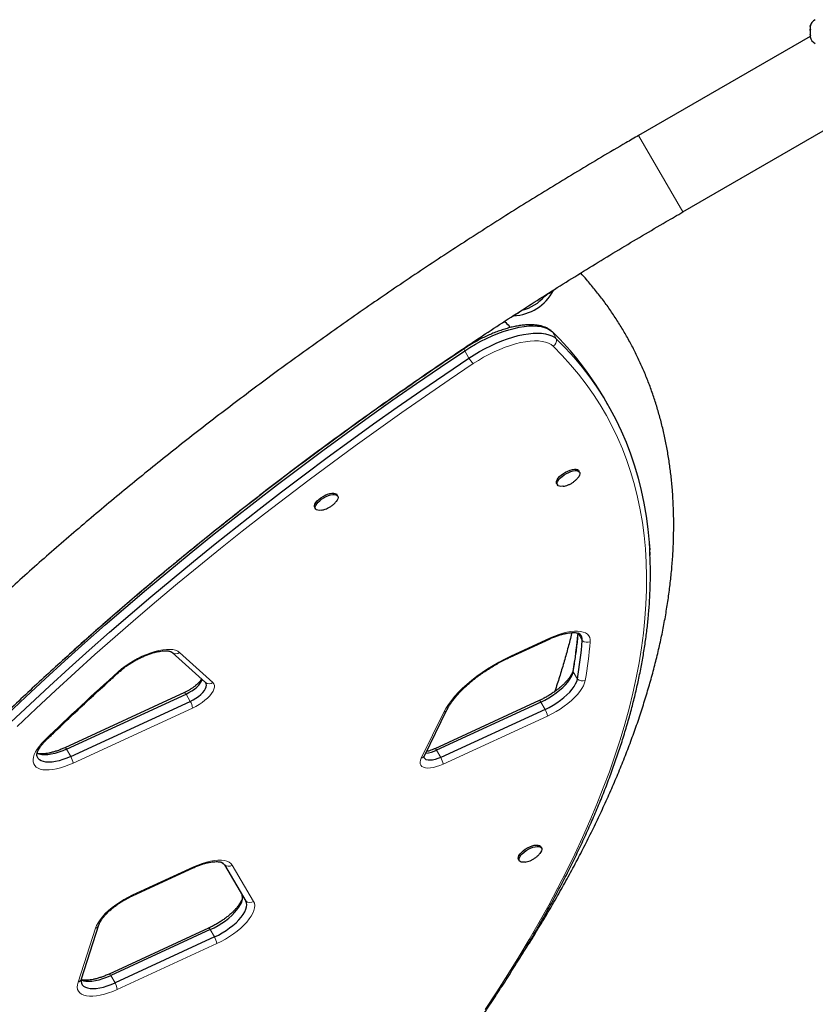
# Model space of a CAD drawing. Extents: x -73 to 368, y -9 to 452.
# Drawn here: x 116 to 137, y 158 to 184 of the extents above; entities that cross this region are included whole.
import ezdxf

# ---------------------------------------------------------------- set-up
doc = ezdxf.new("R2010")
doc.units = 0
doc.header["$LTSCALE"] = 0.125
doc.header["$MEASUREMENT"] = 0
doc.layers.add('CONTOUR', color=7, linetype='CONTINUOUS')

msp = doc.modelspace()

# ---------------------------------------------------------------- linework, layer by layer
at = {"layer": 'CONTOUR', "lineweight": 25}
for p, q in [((137.23507, 184.30019), (137.22642, 184.26484)), ((137.22642, 184.27119), (137.23507, 184.30019)), ((137.22642, 184.26484), (137.22642, 184.27119)), ((137.22642, 184.26484), (137.22642, 184.19668)), ((137.22642, 184.19668), (137.23507, 184.19034)), ((137.22642, 184.16971), (137.22642, 184.19668)), ((137.23507, 184.19034), (137.22642, 184.16133)), ((137.22642, 184.16192), (137.22642, 184.16971)), ((137.22642, 184.16133), (137.22642, 184.05614)), ((137.22642, 183.99764), (132.62216, 181.33937)), ((137.22642, 184.05614), (137.23507, 184.02079)), ((137.22642, 184.05424), (137.22642, 184.05614)), ((137.22642, 184.05424), (137.22642, 184.03752)), ((137.22642, 184.03752), (137.22642, 184.02714)), ((137.22642, 184.02714), (137.22642, 183.99011)), ((137.23507, 184.02079), (137.22642, 184.02714)), ((133.80966, 179.28256), (137.58179, 181.4604)), ((130.33386, 177.17187), (130.3751, 177.21065)), ((129.45957, 176.62776), (129.49328, 176.6418)), ((131.79779, 174.09656), (131.68451, 174.29278)), ((124.88034, 173.48309), (124.87405, 173.49398)), ((131.03659, 172.29214), (131.01534, 172.32893)), ((130.41987, 171.98513), (130.44111, 171.94834)), ((124.53926, 171.64949), (124.51802, 171.68628)), ((123.92254, 171.34248), (123.94378, 171.30569)), ((121.79536, 171.15531), (121.79102, 171.16283)), ((129.17328, 167.32147), (130.24126, 167.81406)), ((120.08986, 167.44468), (120.08082, 167.4524)), ((120.08986, 167.44468), (120.98332, 166.63645)), ((120.42051, 166.36765), (117.21129, 164.88745)), ((117.25746, 164.84822), (120.46667, 166.32841)), ((117.37075, 164.65199), (120.57996, 166.13219)), ((126.86606, 164.66954), (127.47294, 165.90412)), ((129.95129, 166.15286), (127.15011, 164.86087)), ((129.99745, 166.11363), (127.19628, 164.82163)), ((130.11074, 165.91741), (127.30957, 164.62541)), ((130.01264, 162.19408), (129.9914, 162.23087)), ((119.02462, 160.90747), (120.65421, 161.65909)), ((121.49593, 161.73636), (122.07022, 160.76692)), ((129.39592, 161.88707), (129.41716, 161.85028)), ((117.65623, 158.6741), (118.12284, 160.12363)), ((121.06862, 160.03696), (118.39813, 158.80524)), ((121.11478, 159.99772), (118.4443, 158.766)), ((121.22807, 159.8015), (118.55758, 158.56978))]:
    msp.add_line(p, q, dxfattribs=at)
at = {"layer": 'CONTOUR', "lineweight": 18}
for p, q in [((133.80966, 179.28256), (132.62216, 181.33937)), ((130.41845, 175.86642), (130.30516, 176.06264)), ((128.0628, 175.35613), (127.94951, 175.55235)), ((129.17971, 167.34456), (130.24769, 167.83715)), ((131.10834, 167.76506), (130.99505, 167.96128)), ((120.29316, 167.44289), (121.18661, 166.63465)), ((130.97514, 166.73245), (130.86185, 166.92867)), ((120.57996, 166.13219), (120.46667, 166.32841)), ((120.64065, 165.95211), (117.43143, 164.47191)), ((130.11074, 165.91741), (129.99745, 166.11363)), ((126.78275, 164.60509), (127.38964, 165.83967)), ((130.17143, 165.73733), (127.37025, 164.44533)), ((117.37075, 164.65199), (117.25746, 164.84822)), ((127.30957, 164.62541), (127.19628, 164.82163)), ((119.03105, 160.93057), (120.66065, 161.68219)), ((121.70549, 161.72694), (122.27978, 160.75751)), ((117.56272, 158.58438), (118.02932, 160.03391)), ((121.22807, 159.8015), (121.11478, 159.99772)), ((121.28876, 159.62142), (118.61827, 158.3897)), ((118.55758, 158.56978), (118.4443, 158.766))]:
    msp.add_line(p, q, dxfattribs=at)
at = {"layer": 'CONTOUR', "lineweight": 25, "flags": 128}
for points in [[(127.94951, 175.55235), (128.09112, 175.64341), (128.23663, 175.72974), (128.38499, 175.81073), (128.53513, 175.8858), (128.68599, 175.95441), (128.83647, 176.01606), (128.98552, 176.07032), (129.13205, 176.11681), (129.27502, 176.15517), (129.4134, 176.18515), (129.54621, 176.20652), (129.67249, 176.21914), (129.79134, 176.22291), (129.9019, 176.2178), (130.0034, 176.20386), (130.09508, 176.18118), (130.17632, 176.14992), (130.24651, 176.11032), (130.30516, 176.06264)], [(127.94951, 175.55235), (128.09112, 175.64341), (128.23663, 175.72974), (128.38499, 175.81073), (128.53513, 175.8858), (128.68599, 175.95441), (128.83647, 176.01606), (128.98552, 176.07032), (129.13205, 176.11681), (129.27502, 176.15517), (129.4134, 176.18515), (129.54621, 176.20652), (129.67249, 176.21914), (129.79134, 176.22291), (129.9019, 176.2178), (130.0034, 176.20386), (130.09508, 176.18118), (130.17632, 176.14992), (130.24651, 176.11032), (130.30516, 176.06264)], [(128.0628, 175.35613), (128.20441, 175.44719), (128.34992, 175.53352), (128.49827, 175.61451), (128.64842, 175.68958), (128.79927, 175.75818), (128.94976, 175.81984), (129.09881, 175.8741), (129.24534, 175.92058), (129.38831, 175.95895), (129.52669, 175.98893), (129.6595, 176.0103), (129.78578, 176.02292), (129.90463, 176.02669), (130.01519, 176.02158), (130.11668, 176.00764), (130.20837, 175.98496), (130.2896, 175.9537), (130.3598, 175.9141), (130.41845, 175.86642)], [(128.0628, 175.35613), (128.20441, 175.44719), (128.34992, 175.53352), (128.49827, 175.61451), (128.64842, 175.68958), (128.79927, 175.75818), (128.94976, 175.81984), (129.09881, 175.8741), (129.24534, 175.92058), (129.38831, 175.95895), (129.52669, 175.98893), (129.6595, 176.0103), (129.78578, 176.02292), (129.90463, 176.02669), (130.01519, 176.02158), (130.11668, 176.00764), (130.20837, 175.98496), (130.2896, 175.9537), (130.3598, 175.9141), (130.41845, 175.86642)], [(130.41845, 175.86642), (130.65862, 175.62196), (130.88709, 175.37006), (131.10379, 175.11081), (131.30865, 174.84429), (131.50161, 174.57057), (131.68261, 174.28975), (131.85158, 174.00191), (132.00849, 173.70714), (132.15328, 173.40553), (132.28591, 173.09717), (132.40633, 172.78217), (132.5145, 172.46062), (132.6104, 172.13261), (132.694, 171.79826), (132.76526, 171.45766), (132.82417, 171.11092), (132.8707, 170.75814), (132.90485, 170.39945), (132.91822, 170.20179)], [(130.41845, 175.86642), (130.65862, 175.62196), (130.88709, 175.37006), (131.10379, 175.11081), (131.30865, 174.84429), (131.50161, 174.57057), (131.68261, 174.28975), (131.85158, 174.00191), (132.00849, 173.70714), (132.15328, 173.40553), (132.28591, 173.09717), (132.40633, 172.78217), (132.5145, 172.46062), (132.6104, 172.13261), (132.694, 171.79826), (132.76526, 171.45766), (132.82417, 171.11092), (132.8707, 170.75814), (132.90485, 170.39945), (132.92558, 170.05849)], [(115.64915, 165.76564), (116.16151, 166.25176), (116.6823, 166.7368), (117.21136, 167.22062), (117.74852, 167.70308), (118.29362, 168.18401), (118.84648, 168.66328), (119.40695, 169.14072), (119.97483, 169.6162), (120.54996, 170.08957), (121.13215, 170.56068), (121.72123, 171.02937), (122.31702, 171.49552), (122.91932, 171.95897), (123.52795, 172.41957), (124.14272, 172.87719), (124.76344, 173.33169), (125.38993, 173.78291), (126.02197, 174.23073), (126.65938, 174.675), (127.30196, 175.11559), (127.94951, 175.55235)], [(115.64915, 165.76564), (116.16151, 166.25176), (116.6823, 166.7368), (117.21136, 167.22062), (117.74852, 167.70308), (118.29362, 168.18401), (118.84648, 168.66328), (119.40695, 169.14072), (119.97483, 169.6162), (120.54996, 170.08957), (121.13215, 170.56068), (121.72123, 171.02937), (122.31702, 171.49552), (122.91932, 171.95897), (123.52795, 172.41957), (124.14272, 172.87719), (124.76344, 173.33169), (125.38993, 173.78291), (126.02197, 174.23073), (126.65938, 174.675), (127.30196, 175.11559), (127.94951, 175.55235)], [(115.76244, 165.56942), (116.2748, 166.05553), (116.79559, 166.54058), (117.32465, 167.0244), (117.86181, 167.50686), (118.40691, 167.98779), (118.95977, 168.46706), (119.52023, 168.9445), (120.08812, 169.41998), (120.66325, 169.89335), (121.24544, 170.36445), (121.83452, 170.83315), (122.4303, 171.2993), (123.0326, 171.76275), (123.64124, 172.22335), (124.25601, 172.68097), (124.87673, 173.13547), (125.50321, 173.58669), (126.13526, 174.03451), (126.77267, 174.47878), (127.41525, 174.91937), (128.0628, 175.35613)], [(115.76244, 165.56942), (116.2748, 166.05553), (116.79559, 166.54058), (117.32465, 167.0244), (117.86181, 167.50686), (118.40691, 167.98779), (118.95977, 168.46706), (119.52023, 168.9445), (120.08812, 169.41998), (120.66325, 169.89335), (121.24544, 170.36445), (121.83452, 170.83315), (122.4303, 171.2993), (123.0326, 171.76275), (123.64124, 172.22335), (124.25601, 172.68097), (124.87673, 173.13547), (125.50321, 173.58669), (126.13526, 174.03451), (126.77267, 174.47878), (127.41525, 174.91937), (128.0628, 175.35613)], [(130.41987, 171.98513), (130.41134, 172.01398), (130.41535, 172.04868), (130.43173, 172.08782), (130.45982, 172.1298), (130.49846, 172.17289), (130.54607, 172.21533), (130.60071, 172.25538), (130.66013, 172.29141), (130.7219, 172.32193), (130.7835, 172.3457), (130.8424, 172.36175), (130.8962, 172.36942), (130.94268, 172.3684), (130.97994, 172.35872), (131.00647, 172.34078), (131.01534, 172.32893)], [(130.44111, 171.94834), (130.43258, 171.97719), (130.43659, 172.01189), (130.45297, 172.05103), (130.48106, 172.09301), (130.5197, 172.13609), (130.56731, 172.17853), (130.62195, 172.21859), (130.68137, 172.25461), (130.74315, 172.28514), (130.80475, 172.30891), (130.86365, 172.32496), (130.91744, 172.33263), (130.96392, 172.3316), (131.00118, 172.32192), (131.02771, 172.30399), (131.04241, 172.27853), (131.04468, 172.24659), (131.03443, 172.20947), (131.01208, 172.16871), (130.9944, 172.14465)], [(123.92254, 171.34248), (123.9153, 171.36183), (123.91547, 171.39488), (123.92811, 171.43283), (123.95272, 171.47411), (123.98829, 171.51705), (124.03335, 171.55987), (124.08606, 171.60084), (124.14427, 171.63826), (124.20559, 171.67061), (124.26752, 171.69657), (124.32751, 171.71506), (124.3831, 171.72534), (124.43204, 171.72699), (124.4723, 171.71993), (124.50225, 171.70445), (124.51802, 171.68628)], [(130.59358, 171.9117), (130.58637, 171.9106), (130.53597, 171.90727), (130.49389, 171.91265), (130.46183, 171.92653), (130.44111, 171.94834)], [(124.1058, 171.27071), (124.05327, 171.26471), (124.00844, 171.26743), (123.97315, 171.27876), (123.94886, 171.29823), (123.93654, 171.32504), (123.93671, 171.35809), (123.94936, 171.39604), (123.97397, 171.43732), (124.00953, 171.48026), (124.05459, 171.52308), (124.1073, 171.56405), (124.16551, 171.60147), (124.22684, 171.63382), (124.28876, 171.65978), (124.34875, 171.67827), (124.40435, 171.68855), (124.45328, 171.6902), (124.49354, 171.68314), (124.52349, 171.66766), (124.54189, 171.6444), (124.548, 171.61432), (124.54156, 171.57863), (124.52283, 171.53881), (124.49717, 171.50212)], [(120.46667, 166.32841), (120.54387, 166.36762), (120.61838, 166.41268), (120.68793, 166.46223), (120.75041, 166.51475), (120.80392, 166.56866), (120.84683, 166.62231), (120.87785, 166.67408), (120.89453, 166.71677)], [(120.46667, 166.32841), (120.54387, 166.36762), (120.61838, 166.41268), (120.68793, 166.46223), (120.75041, 166.51475), (120.80392, 166.56866), (120.84683, 166.62231), (120.87785, 166.67408), (120.89453, 166.71677)], [(129.99745, 166.11363), (130.10459, 166.16649), (130.20983, 166.22534), (130.31165, 166.2893), (130.40857, 166.35746), (130.49917, 166.42881), (130.58214, 166.50233), (130.65626, 166.57694), (130.72047, 166.65155), (130.77382, 166.72508), (130.81555, 166.79647), (130.84503, 166.86466), (130.86185, 166.92867)], [(129.99745, 166.11363), (130.10459, 166.16649), (130.20983, 166.22534), (130.31165, 166.2893), (130.40857, 166.35746), (130.49917, 166.42881), (130.58214, 166.50233), (130.65626, 166.57694), (130.72047, 166.65155), (130.77382, 166.72508), (130.81555, 166.79647), (130.84503, 166.86466), (130.86185, 166.92867)], [(130.11074, 165.91741), (130.21788, 165.97027), (130.32312, 166.02911), (130.42494, 166.09308), (130.52186, 166.16124), (130.61246, 166.23259), (130.69543, 166.30611), (130.76955, 166.38072), (130.83376, 166.45533), (130.88711, 166.52886), (130.92884, 166.60025), (130.95832, 166.66844), (130.97514, 166.73245)], [(130.11074, 165.91741), (130.21788, 165.97027), (130.32312, 166.02911), (130.42494, 166.09308), (130.52186, 166.16124), (130.61246, 166.23259), (130.69543, 166.30611), (130.76955, 166.38072), (130.83376, 166.45533), (130.88711, 166.52886), (130.92884, 166.60025), (130.95832, 166.66844), (130.97514, 166.73245)], [(120.57996, 166.13219), (120.65716, 166.1714), (120.73167, 166.21646), (120.80122, 166.26601), (120.86369, 166.31853), (120.9172, 166.37244), (120.96012, 166.42609), (120.99114, 166.47786), (121.00931, 166.52617), (121.0141, 166.56955), (121.00534, 166.60669), (120.98332, 166.63645)], [(120.57996, 166.13219), (120.65716, 166.1714), (120.73167, 166.21646), (120.80122, 166.26601), (120.86369, 166.31853), (120.9172, 166.37244), (120.96012, 166.42609), (120.99114, 166.47786), (121.00931, 166.52617), (121.0141, 166.56955), (121.00534, 166.60669), (120.98332, 166.63645)], [(117.25746, 164.84822), (117.15093, 164.80247), (117.04561, 164.76401), (116.94298, 164.73339), (116.84452, 164.71103), (116.75164, 164.69727), (116.66567, 164.69229), (116.58782, 164.69617), (116.51923, 164.70885), (116.46086, 164.73016), (116.4569, 164.7321)], [(117.25746, 164.84822), (117.15093, 164.80247), (117.04561, 164.76401), (116.94298, 164.73339), (116.84452, 164.71103), (116.75164, 164.69727), (116.66567, 164.69229), (116.58782, 164.69617), (116.51923, 164.70885), (116.46086, 164.73016), (116.4569, 164.7321)], [(117.37075, 164.65199), (117.26422, 164.60625), (117.15889, 164.56779), (117.05627, 164.53717), (116.95781, 164.51481), (116.86493, 164.50105), (116.77895, 164.49607), (116.70111, 164.49995), (116.63252, 164.51263), (116.57415, 164.53394), (116.52684, 164.56356), (116.49127, 164.60107), (116.46794, 164.64595), (116.4572, 164.69753), (116.45645, 164.71759)], [(117.37075, 164.65199), (117.26422, 164.60625), (117.15889, 164.56779), (117.05627, 164.53717), (116.95781, 164.51481), (116.86493, 164.50105), (116.77895, 164.49607), (116.70111, 164.49995), (116.63252, 164.51263), (116.57415, 164.53394), (116.52684, 164.56356), (116.49127, 164.60107), (116.46794, 164.64595), (116.45911, 164.68125)], [(127.30957, 164.62541), (127.23202, 164.59325), (127.15648, 164.56911), (127.08525, 164.55372), (127.02049, 164.54756), (126.96416, 164.5508), (126.91798, 164.56336), (126.88335, 164.58485), (126.86132, 164.61461), (126.85279, 164.64821)], [(127.30957, 164.62541), (127.23202, 164.59325), (127.15648, 164.56911), (127.08525, 164.55372), (127.02049, 164.54756), (126.96416, 164.5508), (126.91798, 164.56336), (126.88335, 164.58485), (126.86132, 164.61461), (126.85371, 164.6403)], [(129.39592, 161.88707), (129.38739, 161.91592), (129.3914, 161.95063), (129.40778, 161.98977), (129.43587, 162.03174), (129.47451, 162.07483), (129.52212, 162.11727), (129.57676, 162.15732), (129.63618, 162.19335), (129.69796, 162.22387), (129.75956, 162.24765), (129.81846, 162.2637), (129.87225, 162.27137), (129.91873, 162.27034), (129.95599, 162.26066), (129.98252, 162.24272), (129.9914, 162.23087)], [(129.41716, 161.85028), (129.40863, 161.87913), (129.41264, 161.91383), (129.42902, 161.95298), (129.45711, 161.99495), (129.49575, 162.03804), (129.54337, 162.08048), (129.598, 162.12053), (129.65742, 162.15656), (129.7192, 162.18708), (129.7808, 162.21086), (129.8397, 162.22691), (129.89349, 162.23457), (129.93997, 162.23355), (129.97724, 162.22387), (130.00376, 162.20593), (130.01846, 162.18047), (130.02073, 162.14853), (130.01048, 162.11142), (129.98813, 162.07065), (129.97045, 162.04659)], [(121.41864, 161.80914), (121.46298, 161.77716), (121.49593, 161.73636)], [(121.44946, 161.78876), (121.46298, 161.77716), (121.49593, 161.73636)], [(129.56963, 161.81364), (129.56242, 161.81255), (129.51203, 161.80921), (129.46994, 161.81459), (129.43788, 161.82847), (129.41716, 161.85028)], [(121.11478, 159.99772), (121.22066, 160.04992), (121.32471, 160.10798), (121.42546, 160.17105), (121.52146, 160.23826), (121.61136, 160.30863), (121.69388, 160.38117), (121.76784, 160.45486), (121.8322, 160.52864), (121.88603, 160.60146), (121.92858, 160.67229), (121.95925, 160.74013), (121.97758, 160.804), (121.98333, 160.86301), (121.97642, 160.91631), (121.97008, 160.93597)], [(121.11478, 159.99772), (121.22066, 160.04992), (121.32471, 160.10798), (121.42546, 160.17105), (121.52146, 160.23826), (121.61136, 160.30863), (121.69388, 160.38117), (121.76784, 160.45486), (121.8322, 160.52864), (121.88603, 160.60146), (121.92858, 160.67229), (121.95925, 160.74013), (121.97758, 160.804), (121.98333, 160.86301), (121.97642, 160.91631), (121.97008, 160.93597)], [(121.22807, 159.8015), (121.33395, 159.8537), (121.438, 159.91176), (121.53875, 159.97483), (121.63475, 160.04203), (121.72465, 160.11241), (121.80716, 160.18495), (121.88113, 160.25864), (121.94548, 160.33241), (121.99932, 160.40524), (122.04187, 160.47607), (122.07253, 160.54391), (122.09087, 160.60778), (122.09662, 160.66679), (122.0897, 160.72009), (122.07022, 160.76692)], [(121.22807, 159.8015), (121.33395, 159.8537), (121.438, 159.91176), (121.53875, 159.97483), (121.63475, 160.04203), (121.72465, 160.11241), (121.80716, 160.18495), (121.88113, 160.25864), (121.94548, 160.33241), (121.99932, 160.40524), (122.04187, 160.47607), (122.07253, 160.54391), (122.09087, 160.60778), (122.09662, 160.66679), (122.0897, 160.72009), (122.07022, 160.76692)], [(117.6486, 158.64751), (117.70627, 158.62659), (117.77487, 158.61393), (117.8527, 158.61008), (117.93866, 158.61507), (118.03151, 158.62885), (118.12994, 158.65121), (118.23253, 158.68183), (118.33781, 158.72028), (118.4443, 158.766)], [(117.6486, 158.64751), (117.70627, 158.62659), (117.77487, 158.61393), (117.8527, 158.61008), (117.93866, 158.61507), (118.03151, 158.62885), (118.12994, 158.65121), (118.23253, 158.68183), (118.33781, 158.72028), (118.4443, 158.766)], [(117.6442, 158.61336), (117.65486, 158.5635), (117.67824, 158.51868), (117.71384, 158.48121), (117.76117, 158.45163), (117.81956, 158.43037), (117.88815, 158.41771), (117.96599, 158.41386), (118.05195, 158.41885), (118.1448, 158.43263), (118.24323, 158.45499), (118.34582, 158.48561), (118.4511, 158.52406), (118.55758, 158.56978)], [(117.64557, 158.60157), (117.65486, 158.5635), (117.67824, 158.51868), (117.71384, 158.48121), (117.76117, 158.45163), (117.81956, 158.43037), (117.88815, 158.41771), (117.96599, 158.41386), (118.05195, 158.41885), (118.1448, 158.43263), (118.24323, 158.45499), (118.34582, 158.48561), (118.4511, 158.52406), (118.55758, 158.56978)]]:
    msp.add_lwpolyline(points, dxfattribs=at)
at = {"layer": 'CONTOUR', "lineweight": 18, "flags": 128}
for points in [[(130.32744, 175.67294), (130.27069, 175.7186), (130.20225, 175.75605), (130.12265, 175.78499), (130.03254, 175.80519), (129.93263, 175.81649), (129.82372, 175.81879), (129.70668, 175.81209), (129.58245, 175.79642), (129.45201, 175.77192), (129.3164, 175.73879), (129.17671, 175.69728), (129.03405, 175.64773), (128.88957, 175.59054), (128.7444, 175.52615), (128.59971, 175.45509), (128.45666, 175.37792), (128.31639, 175.29525), (128.18, 175.20775)], [(127.94951, 175.55235), (127.94157, 175.56972), (127.93591, 175.58433), (127.93267, 175.59584), (127.93193, 175.60397), (127.93371, 175.60854), (127.93414, 175.60888)], [(128.49592, 157.84939), (128.80886, 158.3232), (129.11068, 158.79492), (129.4013, 159.26441), (129.68064, 159.73151), (129.94859, 160.19608), (130.20508, 160.65798), (130.45003, 161.11707), (130.68336, 161.57319), (130.905, 162.02622), (131.11488, 162.47601), (131.31294, 162.92241), (131.49911, 163.3653), (131.67334, 163.80453), (131.83557, 164.23997), (131.98575, 164.67148), (132.12384, 165.09892), (132.24979, 165.52217), (132.36357, 165.9411), (132.46513, 166.35556), (132.55445, 166.76545), (132.63149, 167.17062), (132.69624, 167.57095), (132.74868, 167.96631), (132.78879, 168.3566), (132.81655, 168.74167), (132.83195, 169.12142), (132.835, 169.49572), (132.8257, 169.86447), (132.80403, 170.22753), (132.77002, 170.58481), (132.72367, 170.93619), (132.66499, 171.28157), (132.59401, 171.62082), (132.51075, 171.95386), (132.41523, 172.28057), (132.30748, 172.60086), (132.18753, 172.91462), (132.05543, 173.22176), (131.91121, 173.52218), (131.75492, 173.81578), (131.58661, 174.10249), (131.40633, 174.38221), (131.21413, 174.65484), (131.01008, 174.92031), (130.79423, 175.17854), (130.56666, 175.42944), (130.32744, 175.67294)], [(128.18, 175.20775), (127.53501, 174.77271), (126.89496, 174.33387), (126.26007, 173.89135), (125.63052, 173.4453), (125.00651, 172.99585), (124.38823, 172.54315), (123.77588, 172.08733), (123.16965, 171.62854), (122.56973, 171.16692), (121.97629, 170.70262), (121.38954, 170.23577), (120.80964, 169.76652), (120.23678, 169.29502), (119.67114, 168.82142), (119.11289, 168.34585), (118.5622, 167.86848), (118.01925, 167.38944), (117.48421, 166.90889), (116.95724, 166.42698), (116.4385, 165.94385), (115.92816, 165.45965)], [(130.24769, 167.83715), (130.36264, 167.88681), (130.47652, 167.92932), (130.58798, 167.96417), (130.69567, 167.99093), (130.7983, 168.00928), (130.89464, 168.01902), (130.98353, 168.02), (131.0639, 168.01224), (131.13479, 167.99581), (131.19534, 167.97093), (131.24483, 167.93787), (131.28266, 167.89705), (131.30837, 167.84896), (131.32167, 167.79416), (131.32238, 167.73333)], [(118.63713, 166.92238), (118.73053, 167.00187), (118.83126, 167.07887), (118.93806, 167.15241), (119.04959, 167.22156), (119.16446, 167.28547), (119.28123, 167.34334), (119.39846, 167.39444), (119.51466, 167.43814), (119.62839, 167.47389), (119.73823, 167.50124), (119.84281, 167.51985), (119.94082, 167.52949), (120.03103, 167.53004), (120.11232, 167.52149), (120.18368, 167.50395), (120.24421, 167.47764), (120.29316, 167.44289)], [(127.38964, 165.83967), (127.44591, 165.94338), (127.51401, 166.04969), (127.59348, 166.15789), (127.6838, 166.26726), (127.78436, 166.37708), (127.89451, 166.48663), (128.01351, 166.59517), (128.14057, 166.70199), (128.27485, 166.80638), (128.41546, 166.90764), (128.56147, 167.00511), (128.71191, 167.09813), (128.86578, 167.1861), (129.02206, 167.26843), (129.17971, 167.34456)], [(130.86214, 166.97293), (130.86026, 166.95346), (130.86185, 166.92867)], [(131.18863, 166.69645), (131.1709, 166.62711), (131.14043, 166.55349), (131.09762, 166.47653), (131.04298, 166.39716), (130.97721, 166.31638), (130.9011, 166.23518), (130.81562, 166.15457), (130.72181, 166.07556), (130.62085, 165.99912), (130.51397, 165.9262), (130.40252, 165.85771), (130.28786, 165.79449), (130.17143, 165.73733)], [(121.18661, 166.63465), (121.21299, 166.60125), (121.22657, 166.56054), (121.22707, 166.51342), (121.21445, 166.46091), (121.18901, 166.40416), (121.1513, 166.3444), (121.10213, 166.28293), (121.04257, 166.22108), (120.97393, 166.16022), (120.8977, 166.10166), (120.81553, 166.04667), (120.72922, 165.99646), (120.64065, 165.95211)], [(120.46667, 166.32841), (120.455, 166.34369), (120.44436, 166.3555), (120.43502, 166.36359), (120.42719, 166.36774), (120.42106, 166.36787), (120.42051, 166.36765)], [(129.95129, 166.15286), (129.95184, 166.15309), (129.95797, 166.15296), (129.9658, 166.1488), (129.97514, 166.14072), (129.98578, 166.1289), (129.99745, 166.11363)], [(117.43143, 164.47191), (117.31744, 164.42263), (117.20448, 164.38039), (117.09389, 164.34567), (116.98696, 164.31889), (116.88497, 164.30037), (116.78912, 164.29033), (116.70054, 164.28888), (116.62028, 164.29604), (116.54929, 164.31173), (116.4884, 164.33576), (116.43834, 164.36784), (116.3997, 164.40761), (116.37293, 164.45458), (116.35836, 164.50821), (116.35615, 164.56786), (116.36632, 164.63282), (116.38877, 164.70233), (116.42322, 164.77556), (116.46927, 164.85165), (116.52636, 164.92971), (116.59384, 165.0088), (116.6709, 165.088)], [(117.25746, 164.84822), (117.24578, 164.86349), (117.23515, 164.87531), (117.2258, 164.88339), (117.21797, 164.88755), (117.21184, 164.88768), (117.21132, 164.88747)], [(127.15011, 164.86087), (127.15066, 164.86109), (127.15679, 164.86097), (127.16462, 164.85681), (127.17397, 164.84873), (127.1846, 164.83691), (127.19628, 164.82163)], [(127.37025, 164.44533), (127.28134, 164.40782), (127.19403, 164.37795), (127.11021, 164.35638), (127.03172, 164.34358), (126.96027, 164.33983), (126.8974, 164.3452), (126.84449, 164.35959), (126.80269, 164.38268), (126.7729, 164.41396), (126.75579, 164.45276), (126.75171, 164.49823), (126.76077, 164.54937), (126.78275, 164.60509)], [(120.66065, 161.68219), (120.77875, 161.73312), (120.8957, 161.77649), (121.01001, 161.81173), (121.12022, 161.83841), (121.22495, 161.85618), (121.32286, 161.86482), (121.41271, 161.86422), (121.49335, 161.85439), (121.56378, 161.83545), (121.62308, 161.80764), (121.67052, 161.77132), (121.70549, 161.72694)], [(118.02932, 160.03391), (118.05886, 160.10776), (118.10099, 160.18509), (118.15518, 160.26495), (118.22074, 160.34631), (118.29685, 160.42816), (118.38255, 160.50947), (118.47677, 160.58921), (118.5783, 160.66637), (118.68588, 160.73998), (118.79815, 160.80912), (118.91369, 160.87292), (119.03105, 160.93057)], [(122.27978, 160.75751), (122.30171, 160.70607), (122.31065, 160.6479), (122.30648, 160.58372), (122.28927, 160.51434), (122.25923, 160.44062), (122.21672, 160.36348), (122.16229, 160.28389), (122.09661, 160.20284), (122.0205, 160.12134), (121.93492, 160.04042), (121.84092, 159.96108), (121.7397, 159.88431), (121.6325, 159.81107), (121.52067, 159.74228), (121.40561, 159.6788), (121.28876, 159.62142)], [(121.06862, 160.03696), (121.06916, 160.03718), (121.0753, 160.03705), (121.08313, 160.0329), (121.09247, 160.02481), (121.10311, 160.01299), (121.11478, 159.99772)], [(118.39815, 158.80525), (118.39868, 158.80546), (118.40481, 158.80533), (118.41264, 158.80118), (118.42198, 158.7931), (118.43262, 158.78128), (118.4443, 158.766)], [(118.61827, 158.3897), (118.50078, 158.33901), (118.38442, 158.29581), (118.27066, 158.26064), (118.16092, 158.23394), (118.0566, 158.21605), (117.95898, 158.2072), (117.86931, 158.20748), (117.78871, 158.21691), (117.71818, 158.23536), (117.65862, 158.2626), (117.61077, 158.29828), (117.57523, 158.34197), (117.55245, 158.3931), (117.54272, 158.45105), (117.54616, 158.51508), (117.56272, 158.58438)]]:
    msp.add_lwpolyline(points, dxfattribs=at)
at = {"layer": 'CONTOUR', "lineweight": 25}
for centre, radius, start, end in [((137.475, 184.21961), 0.2539, 115.170658, 168.43234), ((137.475, 184.04169), 0.2539, 191.741076, 244.829342), ((129.21484, 177.7554), 1.26203, 271.971828, 332.459415), ((129.21884, 177.749), 1.1407, 283.921248, 320.511076), ((124.58015, 170.1784), 8.20975, 30.076611, 45.785801), ((117.92249, 169.12262), 13.12404, 350.376704, 354.923318), ((118.03578, 168.92639), 13.12404, 350.376704, 354.923318), ((130.9127, 167.79016), 0.19724, 352.690661, 61.87311), ((130.91539, 167.79125), 0.19471, 352.269984, 51.557468), ((126.86962, 165.46022), 0.71728, 272.627482, 297.091023)]:
    msp.add_arc(centre, radius, start, end, dxfattribs=at)
at = {"layer": 'CONTOUR', "lineweight": 18}
for centre, radius, start, end in [((130.2227, 175.84035), 0.19747, 302.031596, 7.58661), ((128.7282, 175.76125), 0.77902, 211.334858, 225.276005), ((130.22524, 167.83096), 0.02329, 313.455291, 15.403074), ((131.24174, 167.9271), 0.20989, 230.536671, 292.59545), ((118.19584, 168.89945), 13.17823, 350.376704, 354.923318), ((120.19275, 167.58429), 0.17342, 233.609882, 305.376818), ((129.15727, 167.33838), 0.02328, 313.409473, 15.415155), ((168.30178, 111.71688), 74.25782, 131.9755769, 134.0505082), ((118.64983, 166.96534), 0.0448, 253.527658, 308.263089), ((131.11238, 166.89529), 0.21296, 229.876186, 290.980805), ((121.08621, 166.77606), 0.17342, 233.609882, 305.376818), ((120.06873, 165.85964), 0.57935, 9.184186, 28.063072), ((127.36142, 165.96221), 0.12574, 282.967633, 332.427433), ((129.59951, 165.64486), 0.57935, 9.184186, 28.063072), ((116.68076, 165.14118), 0.05409, 259.494927, 311.085456), ((116.85951, 164.37944), 0.57935, 9.184186, 28.063072), ((126.75454, 164.72761), 0.12572, 282.965661, 332.491788), ((126.79833, 164.35286), 0.57935, 9.184186, 28.063072), ((120.63819, 161.676), 0.02329, 313.455291, 15.403074), ((121.60764, 161.88599), 0.18673, 233.254994, 301.59916), ((119.0086, 160.92438), 0.02329, 313.455291, 15.403074), ((122.18193, 160.91656), 0.18673, 233.254994, 301.59916), ((117.98783, 160.17076), 0.14299, 286.866854, 340.752683), ((120.71684, 159.52895), 0.57935, 9.184186, 28.063072), ((117.52123, 158.72123), 0.14299, 286.866763, 340.756101), ((118.04635, 158.29723), 0.57935, 9.184186, 28.063072)]:
    msp.add_arc(centre, radius, start, end, dxfattribs=at)
at = {"layer": 'CONTOUR', "lineweight": 25}
for start_param, end_param in [(4.15376158, 4.1657064), (4.11023994, 4.12252278)]:
    msp.add_ellipse((141.63447, 185.80363), major_axis=(22.71655, 15.13538), ratio=0.03934627, start_param=start_param, end_param=end_param, dxfattribs=at)
for points, knots in [([(132.62216, 181.33937), (132.50731, 181.2729), (132.17447, 181.08023), (131.62569, 180.7579), (130.97695, 180.371), (130.33132, 179.9797), (129.68895, 179.58418), (129.05002, 179.18454), (128.41469, 178.78087), (127.78313, 178.37329), (127.1555, 177.9619), (126.53199, 177.54682), (125.91275, 177.12814), (125.29794, 176.70598), (124.68774, 176.28045), (124.0823, 175.85166), (123.48178, 175.41973), (122.88634, 174.98476), (122.29615, 174.54687), (121.71136, 174.10617), (121.13212, 173.66279), (120.5586, 173.21682), (119.99093, 172.76839), (119.42928, 172.31762), (118.87379, 171.86461), (118.32461, 171.40949), (117.78189, 170.95237), (117.24578, 170.49337), (116.7164, 170.0326), (116.19392, 169.57019), (115.67846, 169.10625), (115.17016, 168.6409), (114.66917, 168.17425), (114.17561, 167.70643), (113.68961, 167.23754), (113.21132, 166.76771), (112.74085, 166.29706), (112.27833, 165.82569), (111.82389, 165.35373), (111.37765, 164.88129), (110.93973, 164.4085), (110.51026, 163.93545), (110.08934, 163.46228), (109.6771, 162.98908), (109.27364, 162.51599), (108.87908, 162.0431), (108.49354, 161.57054), (108.11711, 161.09841), (107.7499, 160.62683), (107.39203, 160.15591), (107.04359, 159.68575), (106.70468, 159.21648), (106.37541, 158.74819), (106.05588, 158.28101), (105.74617, 157.81503), (105.44639, 157.35036), (105.15664, 156.88712), (104.877, 156.4254), (104.60758, 155.96533), (104.34845, 155.507), (104.09972, 155.05053), (103.86147, 154.59603), (103.63379, 154.1436), (103.41677, 153.69337), (103.2105, 153.24543), (103.01506, 152.79991), (102.83055, 152.35694), (102.65704, 151.91663), (102.49462, 151.47912), (102.34338, 151.04453), (102.20338, 150.61301), (102.0747, 150.18468), (101.95741, 149.75969), (101.85157, 149.33819), (101.75726, 148.92033), (101.67451, 148.50626), (101.60338, 148.09616), (101.54391, 147.69019), (101.49611, 147.2885), (101.46002, 146.89127), (101.43562, 146.49868), (101.42293, 146.11088), (101.42192, 145.72803), (101.43257, 145.3503), (101.45482, 144.97785), (101.48865, 144.6108), (101.53397, 144.24929), (101.59073, 143.89345), (101.65886, 143.54338), (101.73827, 143.19918), (101.82889, 142.86094), (101.93064, 142.52874), (102.04343, 142.20264), (102.1672, 141.88269), (102.30187, 141.56895), (102.44739, 141.26146), (102.60369, 140.96026), (102.77072, 140.66538), (102.94845, 140.37688), (103.13681, 140.0948), (103.33577, 139.81921), (103.54529, 139.55012), (103.7654, 139.28763), (103.99593, 139.03166), (104.23738, 138.78268), (104.45651, 138.56969), (104.59917, 138.44286), (104.65419, 138.39394)], [0, 0, 0, 0, 0.00508545, 0.0147385, 0.02439167, 0.03404493, 0.04369834, 0.05335196, 0.06300583, 0.07266002, 0.08231457, 0.09196954, 0.10162499, 0.11128097, 0.12093754, 0.13059475, 0.14025268, 0.14991137, 0.15957089, 0.16923129, 0.17889265, 0.18855503, 0.19821849, 0.20788311, 0.21754894, 0.22721607, 0.23688456, 0.24655448, 0.25622592, 0.26589896, 0.27557366, 0.28525011, 0.2949284, 0.30460861, 0.31429082, 0.32397514, 0.33366163, 0.3433504, 0.35304155, 0.36273515, 0.37243131, 0.38213013, 0.39183169, 0.40153609, 0.41124343, 0.42095379, 0.43066727, 0.44038394, 0.45010388, 0.45982718, 0.46955387, 0.47928403, 0.48901769, 0.49875486, 0.50849556, 0.51823976, 0.52798741, 0.53773845, 0.54749274, 0.55725012, 0.5670104, 0.5767733, 0.58653848, 0.59630553, 0.60607396, 0.61584319, 0.62561233, 0.63538045, 0.64514656, 0.65490954, 0.66466811, 0.67442085, 0.68416616, 0.69390231, 0.7036274, 0.71333941, 0.72303619, 0.73271551, 0.74237509, 0.75201263, 0.7616259, 0.77121275, 0.78077123, 0.79029962, 0.79979652, 0.80926088, 0.81869212, 0.82809012, 0.83745528, 0.84678854, 0.8560914, 0.86536589, 0.87461454, 0.88384036, 0.8930468, 0.90223763, 0.91141695, 0.92058903, 0.9297583, 0.93892807, 0.94810244, 0.95728578, 0.96648224, 0.97569574, 0.98492986, 0.99418781, 1, 1, 1, 1]), ([(117.064, 167.15371), (117.10108, 167.18782), (117.30178, 167.37246), (117.67333, 167.70663), (118.17884, 168.15605), (118.69206, 168.60414), (119.21205, 169.05086), (119.73888, 169.49607), (120.27234, 169.93963), (120.81229, 170.38141), (121.35858, 170.82128), (121.91105, 171.25911), (122.46953, 171.69477), (123.03388, 172.12813), (123.60393, 172.55906), (124.17952, 172.98744), (124.76048, 173.41314), (125.34664, 173.83603), (125.93783, 174.256), (126.5339, 174.67292), (127.13466, 175.08666), (127.73994, 175.49711), (128.34958, 175.90415), (128.96338, 176.30766), (129.58119, 176.70752), (130.20282, 177.10361), (130.82809, 177.49583), (131.45683, 177.88404), (132.08884, 178.26818), (132.72399, 178.64802), (133.29777, 178.98603), (133.6605, 179.19616), (133.80966, 179.28256)], [0, 0, 0, 0, 0.00782054, 0.04233399, 0.07685407, 0.11138046, 0.14591289, 0.18045105, 0.21499467, 0.24954347, 0.28409718, 0.31865554, 0.35321829, 0.38778518, 0.42235596, 0.45693039, 0.49150823, 0.52608925, 0.56067323, 0.59525994, 0.62984917, 0.66444069, 0.69903429, 0.73362978, 0.76822693, 0.80282554, 0.83742542, 0.87202637, 0.90662817, 0.94123065, 0.97583359, 1, 1, 1, 1]), ([(129.3911, 159.17624), (129.44077, 159.25289), (129.59088, 159.48456), (129.83053, 159.86961), (130.11059, 160.33138), (130.3799, 160.79144), (130.63906, 161.24977), (130.88779, 161.70624), (131.12604, 162.16074), (131.35372, 162.61317), (131.57073, 163.06341), (131.77701, 163.51134), (131.97244, 163.95686), (132.15696, 164.39984), (132.33046, 164.84014), (132.49288, 165.27765), (132.64413, 165.71224), (132.78413, 166.14377), (132.91281, 166.5721), (133.0301, 166.99709), (133.13593, 167.41859), (133.23025, 167.83645), (133.31299, 168.25051), (133.38412, 168.66061), (133.4436, 169.06659), (133.49139, 169.46827), (133.52749, 169.8655), (133.55188, 170.2581), (133.56457, 170.6459), (133.56558, 171.02874), (133.55494, 171.40647), (133.53268, 171.77893), (133.49886, 172.14598), (133.45353, 172.50748), (133.39677, 172.86333), (133.32864, 173.2134), (133.24923, 173.55759), (133.15861, 173.89583), (133.05687, 174.22803), (132.94407, 174.55413), (132.8203, 174.87408), (132.68563, 175.18782), (132.54012, 175.49531), (132.38382, 175.79651), (132.21678, 176.09139), (132.03906, 176.37989), (131.85068, 176.66196), (131.6518, 176.93761), (131.44197, 177.20648), (131.24668, 177.44134), (131.11701, 177.58346), (131.06464, 177.64086)], [0, 0, 0, 0, 0.01049496, 0.03171807, 0.05294853, 0.07418609, 0.09543039, 0.11668097, 0.13793727, 0.15919853, 0.18046388, 0.20173223, 0.22300229, 0.24427218, 0.26553984, 0.28680314, 0.30805961, 0.32930649, 0.35054066, 0.37175867, 0.39295673, 0.41413071, 0.43527621, 0.45638855, 0.47746288, 0.49849422, 0.51947758, 0.54040809, 0.56128109, 0.58209232, 0.60283804, 0.62351517, 0.64412149, 0.66465568, 0.68511749, 0.70550781, 0.72582869, 0.74608337, 0.76627626, 0.78641291, 0.80649986, 0.8265446, 0.84655537, 0.86654105, 0.886511, 0.90647482, 0.92643972, 0.94641466, 0.96640909, 0.98643211, 1, 1, 1, 1]), ([(130.09917, 177.0236), (130.13064, 177.04598), (130.16221, 177.06843), (130.18756, 177.09282), (130.18764, 177.0929)], [0, 0, 0, 0, 0.99672447, 1, 1, 1, 1]), ([(130.26907, 176.0932), (130.24966, 176.10755), (130.20748, 176.13873), (130.13283, 176.17619), (130.04674, 176.20823), (129.95114, 176.23183), (129.84672, 176.24692), (129.73431, 176.25314), (129.61516, 176.2505), (129.49051, 176.23922), (129.36137, 176.21964), (129.22854, 176.19212), (129.09274, 176.157), (128.95468, 176.11461), (128.81509, 176.06531), (128.6747, 176.00944), (128.53427, 175.94738), (128.3946, 175.87951), (128.25645, 175.80628), (128.12069, 175.72805), (128.01354, 175.66147), (127.95226, 175.62088), (127.93414, 175.60887)], [0, 0, 0, 0, 0.04024142, 0.08744507, 0.13651802, 0.18748365, 0.23998135, 0.29341074, 0.34719458, 0.40087049, 0.45429583, 0.50743778, 0.56031339, 0.61295877, 0.6654146, 0.71772018, 0.76991154, 0.82202127, 0.87407916, 0.92611304, 0.97814973, 1, 1, 1, 1]), ([(129.01832, 176.34217), (129.06196, 176.30037), (129.11791, 176.24677), (129.16966, 176.19099), (129.18105, 176.17871)], [0, 0, 0, 0, 0.77998548, 1, 1, 1, 1]), ([(127.93414, 175.60887), (127.82649, 175.53668), (127.51435, 175.32735), (127.001, 174.97819), (126.39571, 174.56039), (125.79516, 174.13927), (125.19945, 173.71503), (124.60876, 173.28775), (124.02324, 172.85758), (123.44307, 172.42461), (122.86839, 171.98897), (122.29938, 171.55079), (121.73618, 171.11018), (121.17896, 170.66726), (120.62786, 170.22215), (120.08305, 169.77499), (119.54467, 169.32589), (119.01287, 168.87497), (118.48779, 168.42236), (117.96959, 167.96819), (117.45841, 167.51257), (116.95439, 167.05564), (116.45767, 166.59751), (115.96838, 166.13833), (115.48666, 165.6782), (115.01265, 165.21726), (114.54648, 164.75564), (114.08828, 164.29345), (113.63816, 163.83083), (113.19627, 163.36791), (112.76272, 162.90481), (112.33763, 162.44165), (111.92112, 161.97857), (111.5133, 161.51568), (111.1143, 161.05313), (110.72421, 160.59102), (110.34316, 160.12949), (109.97124, 159.66867), (109.60856, 159.20868), (109.25522, 158.74964), (108.91132, 158.29168), (108.57696, 157.83492), (108.25223, 157.3795), (107.93723, 156.92552), (107.63203, 156.47312), (107.33674, 156.02241), (107.05142, 155.57353), (106.77617, 155.12658), (106.51106, 154.6817), (106.25618, 154.239), (106.01158, 153.7986), (105.77735, 153.36063), (105.55356, 152.9252), (105.34026, 152.49242), (105.13753, 152.06243), (104.94542, 151.63534), (104.76399, 151.21125), (104.5933, 150.7903), (104.43341, 150.3726), (104.28435, 149.95827), (104.14619, 149.54741), (104.01896, 149.14016), (103.9027, 148.73661), (103.79746, 148.3369), (103.70327, 147.94114), (103.62016, 147.54944), (103.54816, 147.16191), (103.4873, 146.77868), (103.43759, 146.39985), (103.39904, 146.02555), (103.3717, 145.65589), (103.35545, 145.29095), (103.35077, 144.93103), (103.35548, 144.60436), (103.36688, 144.39995), (103.37178, 144.31197)], [0, 0, 0, 0, 0.00727656, 0.02110064, 0.03492493, 0.04874937, 0.06257396, 0.07639871, 0.09022365, 0.10404879, 0.11787414, 0.13169971, 0.14552552, 0.15935159, 0.17317794, 0.18700457, 0.2008315, 0.21465876, 0.22848635, 0.2423143, 0.25614263, 0.26997135, 0.28380048, 0.29763005, 0.31146006, 0.32529055, 0.33912153, 0.35295303, 0.36678506, 0.38061765, 0.39445081, 0.40828458, 0.42211897, 0.435954, 0.44978971, 0.4636261, 0.4774632, 0.49130104, 0.50513962, 0.51897898, 0.53281912, 0.54666006, 0.56050182, 0.5743444, 0.58818781, 0.60203206, 0.61587713, 0.62972302, 0.64356971, 0.65741718, 0.67126539, 0.6851143, 0.69896385, 0.71281396, 0.72666455, 0.7405155, 0.75436668, 0.76821792, 0.78206898, 0.79591963, 0.80976963, 0.82361868, 0.83746643, 0.85131252, 0.86515653, 0.87899799, 0.8928364, 0.90667121, 0.92050185, 0.93432771, 0.94814815, 0.96196253, 0.97577023, 0.98957064, 1, 1, 1, 1]), ([(130.5969, 171.91259), (130.61812, 171.91647), (130.66314, 171.92471), (130.73062, 171.94724), (130.80104, 171.97956), (130.86952, 172.02236), (130.93224, 172.07541), (130.97329, 172.11634), (130.99103, 172.14103), (130.99305, 172.14384)], [0, 0, 0, 0, 0.137788639, 0.292295598, 0.453197444, 0.631938606, 0.805695651, 0.977904422, 1, 1, 1, 1]), ([(124.11466, 171.27217), (124.14311, 171.27855), (124.19507, 171.29021), (124.26913, 171.31986), (124.34067, 171.35821), (124.40821, 171.4083), (124.46116, 171.45777), (124.48672, 171.49068), (124.49571, 171.50225)], [0, 0, 0, 0, 0.19203099, 0.35068647, 0.52428662, 0.72537933, 0.9034274, 1, 1, 1, 1]), ([(108.35618, 138.89135), (108.46383, 138.96354), (108.77598, 139.17288), (109.28933, 139.52203), (109.89461, 139.93984), (110.49516, 140.36096), (111.09087, 140.7852), (111.68156, 141.21247), (112.26708, 141.64265), (112.84726, 142.07562), (113.42193, 142.51125), (113.99094, 142.94944), (114.55414, 143.39005), (115.11136, 143.83297), (115.66246, 144.27807), (116.20727, 144.72524), (116.74565, 145.17434), (117.27746, 145.62526), (117.80253, 146.07787), (118.32073, 146.53204), (118.83191, 146.98766), (119.33593, 147.44459), (119.83266, 147.90271), (120.32194, 148.3619), (120.80366, 148.82203), (121.27767, 149.28296), (121.74384, 149.74459), (122.20205, 150.20677), (122.65216, 150.66939), (123.09405, 151.13232), (123.5276, 151.59542), (123.95269, 152.05858), (124.36921, 152.52166), (124.77702, 152.98454), (125.17602, 153.4471), (125.56611, 153.90921), (125.94716, 154.37073), (126.31908, 154.83155), (126.68176, 155.29155), (127.0351, 155.75059), (127.379, 156.20855), (127.71336, 156.6653), (128.03809, 157.12073), (128.35309, 157.57471), (128.65829, 158.02711), (128.95359, 158.47782), (129.2389, 158.9267), (129.51415, 159.37365), (129.77926, 159.81853), (130.03415, 160.26123), (130.27874, 160.70162), (130.51297, 161.1396), (130.73677, 161.57503), (130.95006, 162.0078), (131.1528, 162.43779), (131.34491, 162.86489), (131.52633, 163.28897), (131.69702, 163.70992), (131.85692, 164.12763), (132.00597, 164.54196), (132.14413, 164.95281), (132.27136, 165.36007), (132.38762, 165.76361), (132.49286, 166.16332), (132.58705, 166.55909), (132.67016, 166.95079), (132.74216, 167.33832), (132.80303, 167.72155), (132.85274, 168.10037), (132.89128, 168.47468), (132.91862, 168.84433), (132.93487, 169.20928), (132.93955, 169.5692), (132.93484, 169.89587), (132.92344, 170.10027), (132.91854, 170.18826)], [0, 0, 0, 0, 0.00727656, 0.021100635, 0.03492493, 0.048749366, 0.062573956, 0.076398714, 0.090223654, 0.104048791, 0.117874138, 0.131699711, 0.145525525, 0.159351595, 0.173177937, 0.187004567, 0.200831501, 0.214658758, 0.228486353, 0.242314305, 0.256142632, 0.269971352, 0.283800484, 0.297630049, 0.311460065, 0.325290553, 0.339121534, 0.352953029, 0.366785059, 0.380617646, 0.394450812, 0.408284578, 0.422118968, 0.435954004, 0.449789707, 0.463626099, 0.477463202, 0.491301037, 0.505139622, 0.518978977, 0.532819119, 0.546660062, 0.560501819, 0.574344401, 0.588187812, 0.602032055, 0.615877127, 0.629723017, 0.64356971, 0.65741718, 0.671265394, 0.685114304, 0.698963852, 0.712813965, 0.726664551, 0.7405155, 0.754366681, 0.768217917, 0.782068976, 0.795919634, 0.809769633, 0.823618677, 0.837466431, 0.851312521, 0.865156526, 0.878997986, 0.892836396, 0.906671211, 0.920501851, 0.934327707, 0.948148146, 0.961962532, 0.975770231, 0.989570637, 1, 1, 1, 1]), ([(130.24126, 167.81406), (130.25879, 167.82199), (130.30974, 167.84505), (130.39358, 167.87882), (130.49093, 167.91286), (130.58444, 167.94007), (130.67266, 167.96036), (130.75415, 167.9737), (130.8275, 167.98032), (130.89141, 167.98075), (130.94468, 167.97591), (130.98663, 167.96707), (131.01611, 167.95637), (131.03161, 167.94768), (131.03522, 167.94446), (131.03615, 167.94364)], [0, 0, 0, 0, 0.04632409, 0.13463181, 0.22257135, 0.3099319, 0.3965323, 0.48217132, 0.56663935, 0.64975253, 0.73142958, 0.8118457, 0.8917255, 0.97228772, 1, 1, 1, 1]), ([(130.82596, 167.97927), (130.8241, 167.971), (130.79489, 167.84171), (130.72852, 167.58677), (130.62637, 167.21448), (130.51164, 166.83679), (130.42452, 166.56329), (130.37236, 166.41435), (130.36529, 166.39417)], [0, 0, 0, 0, 0.01619339, 0.25319354, 0.489952, 0.7265181, 0.96293545, 1, 1, 1, 1]), ([(130.99107, 167.9645), (130.98621, 167.91225), (130.97032, 167.74115), (130.93516, 167.44764), (130.89459, 167.1683), (130.86816, 167.00919), (130.86213, 166.97291)], [0, 0, 0, 0, 0.16075786, 0.52644378, 0.89200981, 1, 1, 1, 1]), ([(118.6776, 166.93018), (118.69093, 166.94198), (118.72958, 166.9762), (118.79892, 167.03224), (118.88683, 167.09702), (118.9799, 167.15924), (119.07682, 167.21805), (119.17631, 167.27262), (119.27702, 167.3222), (119.37757, 167.36617), (119.47653, 167.40397), (119.57248, 167.4352), (119.66398, 167.45957), (119.74958, 167.47697), (119.82787, 167.48749), (119.89747, 167.49147), (119.95711, 167.48959), (120.00578, 167.4829), (120.04257, 167.47305), (120.06797, 167.46184), (120.07583, 167.45604), (120.07976, 167.45314)], [0, 0, 0, 0, 0.02907817, 0.08434353, 0.13986768, 0.19562176, 0.25151603, 0.30746832, 0.36338721, 0.41918044, 0.47476322, 0.53004169, 0.58490973, 0.63924765, 0.69292495, 0.74581249, 0.79781311, 0.84892681, 0.89937771, 0.94978757, 1, 1, 1, 1]), ([(127.47294, 165.90412), (127.48028, 165.91861), (127.50129, 165.96007), (127.54365, 166.03193), (127.60302, 166.12019), (127.67224, 166.21145), (127.75086, 166.30489), (127.83854, 166.39979), (127.93476, 166.49539), (128.03896, 166.59096), (128.15049, 166.68577), (128.26864, 166.77915), (128.39267, 166.87042), (128.52177, 166.95896), (128.65512, 167.04416), (128.79185, 167.12547), (128.93108, 167.20224), (129.05859, 167.26759), (129.13951, 167.30561), (129.17328, 167.32147)], [0, 0, 0, 0, 0.03211846, 0.09194583, 0.15205826, 0.21253377, 0.27336328, 0.33451508, 0.39594844, 0.45762085, 0.51949149, 0.5815227, 0.64368027, 0.70593315, 0.76825296, 0.83061326, 0.89298894, 0.95535054, 1, 1, 1, 1]), ([(130.86213, 166.97291), (130.861, 166.96704), (130.85781, 166.95058), (130.84669, 166.91613), (130.82517, 166.86869), (130.79425, 166.81508), (130.75374, 166.75658), (130.7036, 166.69426), (130.64414, 166.62929), (130.57593, 166.56284), (130.49973, 166.49606), (130.41649, 166.43002), (130.32727, 166.36577), (130.23323, 166.30422), (130.13561, 166.24639), (130.04113, 166.19551), (129.9794, 166.16621), (129.95129, 166.15286)], [0, 0, 0, 0, 0.03632381, 0.1018196, 0.16735014, 0.23347796, 0.30066927, 0.36898905, 0.43833751, 0.50855523, 0.57947201, 0.65092789, 0.72277983, 0.79490139, 0.86717933, 0.93950898, 1, 1, 1, 1]), ([(116.71634, 165.10044), (116.79807, 165.17932), (117.03508, 165.40806), (117.43324, 165.78609), (117.9133, 166.23408), (118.32889, 166.61538), (118.58557, 166.8471), (118.6776, 166.93018)], [0, 0, 0, 0, 0.12883717, 0.37360614, 0.61838422, 0.86317086, 1, 1, 1, 1]), ([(120.87812, 166.73162), (120.87664, 166.72884), (120.87006, 166.71645), (120.8497, 166.68759), (120.81634, 166.64707), (120.77305, 166.60242), (120.72133, 166.55604), (120.66206, 166.50943), (120.59678, 166.46417), (120.52718, 166.42178), (120.46767, 166.3899), (120.43201, 166.37307), (120.42051, 166.36765)], [0, 0, 0, 0, 0.02991686, 0.1335119, 0.2413543, 0.3530163, 0.46776273, 0.5848095, 0.70343227, 0.82299125, 0.94291474, 1, 1, 1, 1]), ([(116.45912, 164.68326), (116.45862, 164.68654), (116.4575, 164.69396), (116.45909, 164.71727), (116.46695, 164.75153), (116.48333, 164.79519), (116.50864, 164.84531), (116.5434, 164.90101), (116.58781, 164.96119), (116.64098, 165.02376), (116.6858, 165.07068), (116.71183, 165.09605), (116.71634, 165.10044)], [0, 0, 0, 0, 0.08393596, 0.19018508, 0.30276175, 0.41292199, 0.52334744, 0.63521643, 0.74896898, 0.86457168, 0.97656396, 1, 1, 1, 1]), ([(117.21129, 164.88745), (117.19376, 164.87952), (117.14281, 164.85646), (117.05896, 164.82269), (116.96162, 164.78865), (116.8681, 164.76143), (116.77989, 164.74114), (116.69839, 164.72781), (116.62511, 164.72119), (116.56094, 164.72073), (116.50859, 164.72568), (116.47645, 164.73167), (116.46547, 164.7356), (116.4643, 164.73603)], [0, 0, 0, 0, 0.05639152, 0.16389082, 0.27094192, 0.3772882, 0.48270913, 0.58695975, 0.68978489, 0.79096074, 0.89038834, 0.988281, 1, 1, 1, 1]), ([(127.15011, 164.86087), (127.1376, 164.85524), (127.1012, 164.83886), (127.04207, 164.81624), (126.97738, 164.7957), (126.93971, 164.78757), (126.92222, 164.7838)], [0, 0, 0, 0, 0.155602893, 0.452362808, 0.745781068, 1, 1, 1, 1]), ([(126.85413, 164.63672), (126.85413, 164.63693), (126.85413, 164.63741), (126.85703, 164.64987), (126.86335, 164.66364), (126.86606, 164.66954)], [0, 0, 0, 0, 0.2930886, 0.69740359, 1, 1, 1, 1]), ([(129.57295, 161.81453), (129.59417, 161.81842), (129.63919, 161.82666), (129.70667, 161.84918), (129.77709, 161.8815), (129.84557, 161.9243), (129.90829, 161.97735), (129.94934, 162.01828), (129.96708, 162.04297), (129.9691, 162.04578)], [0, 0, 0, 0, 0.13778864, 0.2922956, 0.45319744, 0.63193861, 0.80569565, 0.97790442, 1, 1, 1, 1]), ([(120.65421, 161.65909), (120.67174, 161.66703), (120.72269, 161.69008), (120.80654, 161.72385), (120.90388, 161.75789), (120.9974, 161.78511), (121.08561, 161.8054), (121.1671, 161.81874), (121.24045, 161.82536), (121.30436, 161.82579), (121.35763, 161.82095), (121.39958, 161.81211), (121.42907, 161.8014), (121.44456, 161.79271), (121.44818, 161.78949), (121.44911, 161.78866)], [0, 0, 0, 0, 0.04631928, 0.13461785, 0.22254826, 0.30989975, 0.39649117, 0.48212131, 0.56658058, 0.64968514, 0.73135372, 0.8117615, 0.89163302, 0.97218688, 1, 1, 1, 1]), ([(118.12284, 160.12363), (118.12546, 160.13123), (118.13278, 160.1525), (118.15175, 160.19353), (118.18289, 160.2472), (118.22377, 160.30588), (118.27423, 160.3683), (118.33401, 160.43335), (118.40252, 160.49983), (118.47897, 160.56661), (118.56244, 160.6326), (118.65185, 160.69677), (118.74604, 160.75821), (118.84376, 160.8159), (118.93713, 160.86598), (118.99768, 160.8947), (119.02462, 160.90747)], [0, 0, 0, 0, 0.03908593, 0.10934002, 0.18030592, 0.25241992, 0.32574266, 0.40016348, 0.4755103, 0.55160069, 0.62826365, 0.7053464, 0.7827139, 0.86024509, 0.9378279, 1, 1, 1, 1]), ([(121.98085, 160.89466), (121.98086, 160.89464), (121.98162, 160.8918), (121.98233, 160.87874), (121.97944, 160.8525), (121.96972, 160.81581), (121.95131, 160.77065), (121.92379, 160.71907), (121.88676, 160.66223), (121.84006, 160.60115), (121.78391, 160.537), (121.71877, 160.47095), (121.64534, 160.40415), (121.56452, 160.33772), (121.47732, 160.27271), (121.38488, 160.2101), (121.2884, 160.15078), (121.19094, 160.09663), (121.11722, 160.05958), (121.07702, 160.04087), (121.06862, 160.03696)], [0, 0, 0, 0, 0.00042903, 0.05944278, 0.11549936, 0.17485366, 0.23348546, 0.29241242, 0.35219982, 0.41300087, 0.47476453, 0.53736039, 0.60063644, 0.66444499, 0.72865236, 0.79314028, 0.85780355, 0.92254622, 0.9838071, 1, 1, 1, 1]), ([(118.39813, 158.80524), (118.3806, 158.79731), (118.32965, 158.77425), (118.2458, 158.74048), (118.14846, 158.70644), (118.05494, 158.67922), (117.96673, 158.65893), (117.88523, 158.64559), (117.81194, 158.63898), (117.74778, 158.63852), (117.69542, 158.64347), (117.66324, 158.64947), (117.65224, 158.65342), (117.65103, 158.65385)], [0, 0, 0, 0, 0.05637273, 0.16383622, 0.27085165, 0.3771625, 0.48254831, 0.58676419, 0.68955507, 0.79069722, 0.89009169, 0.98795173, 1, 1, 1, 1]), ([(117.64588, 158.60191), (117.64542, 158.60495), (117.64434, 158.61216), (117.64592, 158.63446), (117.65107, 158.65772), (117.6556, 158.67208), (117.65623, 158.6741)], [0, 0, 0, 0, 0.25443477, 0.60303597, 0.94421361, 1, 1, 1, 1])]:
    msp.add_open_spline(points, degree=3, knots=knots, dxfattribs=at)

doc.saveas('drawing.dxf')
